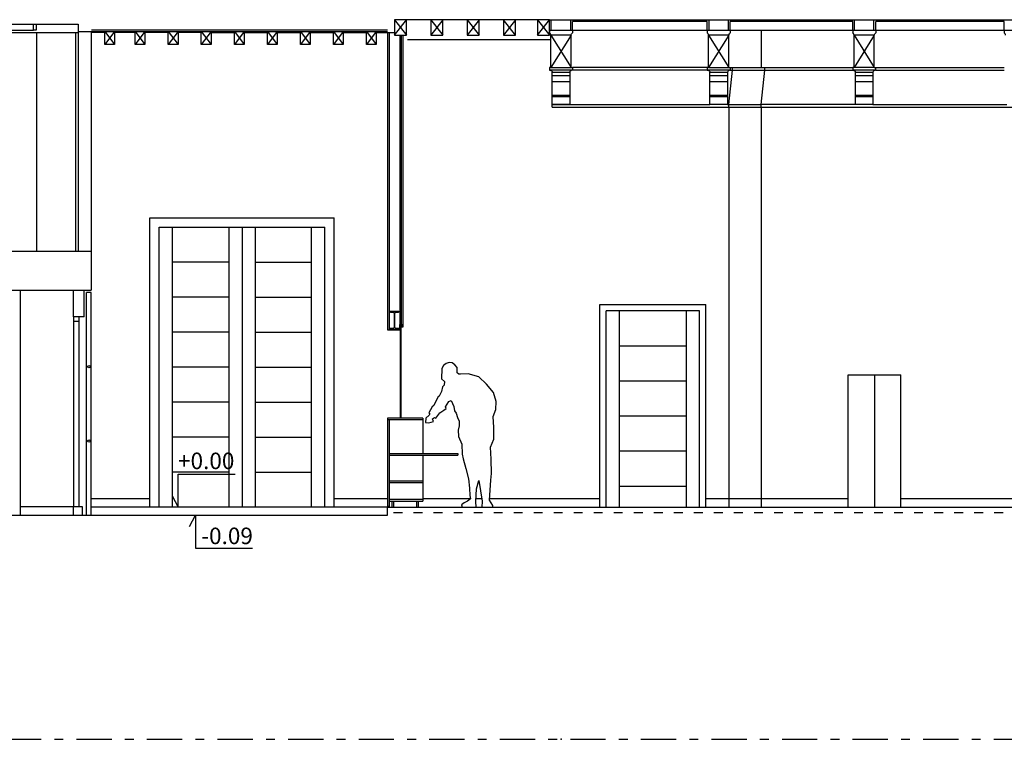
# Model space of a CAD drawing. Units: millimetres. Extents: x 135 to 219, y -22 to 107.
# Drawn here: x 195 to 206, y 79 to 87 of the extents above; entities that cross this region are included whole.
import ezdxf

# ---------------------------------------------------------------- set-up
doc = ezdxf.new("R2010")
doc.units = ezdxf.units.MM
doc.linetypes.add('EJE50', pattern=[70, 40, -15, 0, -15])
doc.linetypes.add('PUNTOSX2', pattern=[12.7, 0, -12.7])
for name, color, linetype in [('carpintería', 4, 'Continuous'), ('cotas altimétricas', 3, 'Continuous'), ('D_A_FINO', 1, 'Continuous'), ('D_CARPINTERIA', 4, 'Continuous'), ('D_FINO', 1, 'Continuous'), ('D_L_PENDIENTE', 1, 'Continuous'), ('D_MOBILIARI', 3, 'Continuous'), ('D_Puerta', 1, 'Continuous'), ('D_RODAPIE', 1, 'Continuous'), ('D_SECCION', 2, 'Continuous'), ('D_VISTO', 5, 'Continuous'), ('FINA', 1, 'Continuous'), ('MADERA', 1, 'Continuous')]:
    doc.layers.add(name, color=color, linetype=linetype)
doc.styles.add('ROMANS', font='GOTHIC.TTF')

msp = doc.modelspace()

# ---------------------------------------------------------------- linework, layer by layer
at = {"layer": 'carpintería'}
for p, q in [((201.798, 81.493), (201.798, 83.714)), ((202.858, 83.714), (201.798, 83.714)), ((202.858, 81.493), (202.858, 83.714))]:
    msp.add_line(p, q, dxfattribs=at)
at = {"layer": 'D_A_FINO'}
for p, q in [((199.401, 87.015), (199.536, 86.84)), ((199.401, 86.84), (199.536, 87.015)), ((199.812, 87.015), (199.947, 86.84)), ((199.947, 87.015), (199.812, 86.84)), ((200.223, 87.015), (200.358, 86.84)), ((200.358, 87.015), (200.223, 86.84)), ((200.771, 86.84), (200.636, 87.015)), ((200.771, 87.015), (200.636, 86.84)), ((201.022, 87.015), (201.157, 86.84)), ((201.022, 86.84), (201.157, 87.015)), ((201.402, 86.841), (201.172, 86.475)), ((201.172, 86.841), (201.402, 86.475)), ((203.19, 86.841), (202.96, 86.475)), ((202.96, 86.841), (203.19, 86.475)), ((204.839, 86.841), (204.609, 86.475)), ((204.609, 86.841), (204.839, 86.475)), ((204.624, 86.054), (203.555, 86.054)), ((204.824, 86.054), (206.343, 86.054))]:
    msp.add_line(p, q, dxfattribs=at)
for points in [[(196.224, 86.881), (196.114, 86.735)], [(196.114, 86.881), (196.224, 86.735)], [(196.57, 86.881), (196.46, 86.735)], [(196.46, 86.881), (196.57, 86.735)], [(196.945, 86.881), (196.835, 86.735)], [(196.835, 86.881), (196.945, 86.735)], [(197.319, 86.881), (197.209, 86.735)], [(197.209, 86.881), (197.319, 86.735)], [(197.694, 86.881), (197.584, 86.735)], [(197.584, 86.881), (197.694, 86.735)], [(198.068, 86.881), (197.958, 86.735)], [(197.958, 86.881), (198.068, 86.735)], [(198.443, 86.881), (198.333, 86.735)], [(198.333, 86.881), (198.443, 86.735)], [(198.817, 86.881), (198.707, 86.735)], [(198.707, 86.881), (198.817, 86.735)], [(199.192, 86.881), (199.082, 86.735)], [(199.082, 86.881), (199.192, 86.735)], [(203.596, 86.475), (204.594, 86.475)], [(203.596, 86.445), (204.594, 86.445)], [(204.854, 86.475), (206.313, 86.475)], [(204.854, 86.445), (206.313, 86.445)], [(203.555, 86.024), (213.162, 86.024)]]:
    msp.add_lwpolyline(points, dxfattribs=at)
at = {"layer": 'D_CARPINTERIA', "color": 2}
for p, q in [((199.812, 87.015), (199.536, 87.015)), ((200.223, 87.015), (199.947, 87.015)), ((200.636, 87.015), (200.358, 87.015)), ((201.022, 87.015), (200.771, 87.015)), ((201.157, 86.895), (201.157, 87.015)), ((201.417, 86.895), (201.417, 86.995)), ((202.945, 86.995), (201.417, 86.995)), ((202.945, 86.895), (202.945, 86.995)), ((203.205, 86.895), (203.205, 86.995)), ((204.594, 86.995), (203.205, 86.995)), ((204.594, 86.895), (204.594, 86.995)), ((204.855, 86.895), (204.855, 86.995)), ((206.313, 86.995), (204.855, 86.995)), ((206.313, 86.895), (206.313, 86.995)), ((201.157, 86.895), (201.417, 86.895)), ((201.157, 86.895), (201.157, 86.865)), ((201.417, 86.895), (201.417, 86.865)), ((202.945, 86.895), (203.205, 86.895)), ((202.945, 86.895), (202.945, 86.865)), ((203.205, 86.895), (203.205, 86.865)), ((204.594, 86.895), (204.855, 86.895)), ((204.594, 86.895), (204.594, 86.865)), ((204.855, 86.895), (204.855, 86.865)), ((206.313, 86.895), (206.573, 86.895)), ((206.313, 86.895), (206.313, 86.865)), ((201.172, 86.475), (201.172, 86.841)), ((201.402, 86.841), (201.172, 86.841)), ((201.402, 86.475), (201.402, 86.841)), ((202.96, 86.475), (202.96, 86.841)), ((203.19, 86.841), (202.96, 86.841)), ((203.19, 86.475), (203.19, 86.841)), ((204.609, 86.475), (204.609, 86.841)), ((204.839, 86.841), (204.609, 86.841)), ((204.839, 86.475), (204.839, 86.841)), ((201.172, 86.475), (201.402, 86.475)), ((202.96, 86.475), (203.19, 86.475)), ((204.839, 86.475), (204.609, 86.475))]:
    msp.add_line(p, q, dxfattribs=at)
at = {"layer": 'D_CARPINTERIA'}
for p, q in [((201.177, 86.895), (201.177, 87.015)), ((201.397, 86.895), (201.397, 87.015)), ((202.965, 86.895), (202.965, 87.015)), ((203.185, 86.895), (203.185, 87.015)), ((204.614, 86.895), (204.614, 87.015)), ((204.835, 86.895), (204.835, 87.015)), ((201.417, 86.895), (202.945, 86.895)), ((203.205, 86.895), (204.594, 86.895)), ((204.855, 86.895), (206.313, 86.895)), ((201.172, 86.475), (201.157, 86.475)), ((201.157, 86.475), (201.157, 86.445)), ((201.417, 86.445), (201.157, 86.445)), ((201.187, 86.024), (201.187, 86.422)), ((201.187, 86.422), (201.387, 86.422)), ((201.387, 86.422), (201.387, 86.054)), ((201.402, 86.475), (201.417, 86.475)), ((201.402, 86.475), (201.417, 86.475)), ((201.417, 86.475), (201.417, 86.445)), ((202.96, 86.475), (202.945, 86.475)), ((202.945, 86.475), (202.945, 86.445)), ((203.205, 86.445), (202.945, 86.445)), ((202.975, 86.054), (202.975, 86.422)), ((202.975, 86.422), (203.175, 86.422)), ((203.175, 86.422), (203.175, 86.054)), ((203.19, 86.475), (203.205, 86.475)), ((203.19, 86.475), (203.205, 86.475)), ((203.205, 86.475), (203.205, 86.445)), ((204.609, 86.475), (204.594, 86.475)), ((204.594, 86.475), (204.594, 86.445)), ((204.854, 86.445), (204.594, 86.445)), ((204.624, 86.054), (204.624, 86.422)), ((204.624, 86.422), (204.824, 86.422)), ((204.824, 86.422), (204.824, 86.054)), ((204.839, 86.475), (204.854, 86.475)), ((204.854, 86.475), (204.854, 86.445)), ((201.387, 86.381), (201.187, 86.381)), ((201.387, 86.31), (201.187, 86.31)), ((203.175, 86.381), (202.975, 86.381)), ((203.175, 86.31), (202.975, 86.31)), ((204.824, 86.381), (204.624, 86.381)), ((204.824, 86.31), (204.624, 86.31)), ((201.387, 86.157), (201.187, 86.157)), ((201.387, 86.141), (201.187, 86.141)), ((203.175, 86.157), (202.975, 86.157)), ((203.175, 86.141), (202.975, 86.141)), ((204.824, 86.157), (204.624, 86.157)), ((204.824, 86.141), (204.624, 86.141)), ((201.387, 86.054), (201.187, 86.054)), ((203.175, 86.054), (202.975, 86.054)), ((204.824, 86.054), (204.624, 86.054)), ((196.732, 84.664), (198.61, 84.664)), ((196.732, 81.489), (196.732, 84.664)), ((197.671, 84.664), (197.671, 81.489)), ((198.61, 81.489), (198.61, 84.664)), ((195.909, 81.399), (195.909, 83.922)), ((195.759, 83.649), (195.759, 81.499)), ((195.819, 83.649), (195.819, 81.499)), ((195.759, 83.599), (195.819, 83.599)), ((199.469, 82.499), (199.469, 83.551)), ((199.472, 82.499), (199.472, 83.551)), ((199.475, 82.499), (199.475, 83.551)), ((195.92, 83.081), (195.909, 83.081)), ((195.959, 83.081), (195.947, 83.081)), ((195.92, 82.24), (195.909, 82.24)), ((195.959, 82.24), (195.947, 82.24))]:
    msp.add_line(p, q, dxfattribs=at)
at = {"layer": 'D_CARPINTERIA', "color": 2}
for points in [[(199.536, 87.015), (199.401, 87.015), (199.401, 86.84), (199.536, 86.84)], [(199.947, 87.015), (199.812, 87.015), (199.812, 86.84), (199.947, 86.84)], [(200.358, 87.015), (200.223, 87.015), (200.223, 86.84), (200.358, 86.84)], [(200.771, 87.015), (200.636, 87.015), (200.636, 86.84), (200.771, 86.84)], [(201.157, 87.015), (201.022, 87.015), (201.022, 86.84), (201.157, 86.84)]]:
    msp.add_lwpolyline(points, close=True, dxfattribs=at)
at = {"layer": 'D_CARPINTERIA'}
msp.add_lwpolyline([(199.469, 83.551), (199.475, 83.551)], dxfattribs=at)
for centre in [(195.934, 83.081), (195.934, 82.24)]:
    msp.add_circle(centre, 0.0134, dxfattribs=at)
at = {"layer": 'D_CARPINTERIA', "color": 2}
for points in [[(201.172, 86.841), (201.168, 86.855), (201.157, 86.865)], [(201.402, 86.841), (201.407, 86.855), (201.417, 86.865)], [(202.96, 86.841), (202.956, 86.855), (202.945, 86.865)], [(203.19, 86.841), (203.195, 86.855), (203.205, 86.865)], [(204.609, 86.841), (204.605, 86.855), (204.594, 86.865)], [(204.839, 86.841), (204.844, 86.855), (204.855, 86.865)], [(206.328, 86.841), (206.324, 86.855), (206.313, 86.865)]]:
    msp.add_spline(points, degree=3, dxfattribs=at)
at = {"layer": 'D_CARPINTERIA'}
for points in [[(201.157, 86.445), (201.171, 86.441), (201.183, 86.431), (201.187, 86.422)], [(201.417, 86.445), (201.404, 86.441), (201.391, 86.431), (201.387, 86.422)], [(202.945, 86.445), (202.958, 86.441), (202.971, 86.431), (202.975, 86.422)], [(203.205, 86.445), (203.192, 86.441), (203.179, 86.431), (203.175, 86.422)], [(204.594, 86.445), (204.608, 86.441), (204.621, 86.431), (204.624, 86.422)], [(204.854, 86.445), (204.841, 86.441), (204.828, 86.431), (204.824, 86.422)]]:
    msp.add_spline(points, degree=3, dxfattribs=at)
at = {"layer": 'D_FINO'}
for p, q in [((201.157, 87.015), (213.048, 87.015)), ((196.947, 81.489), (196.947, 81.865)), ((196.947, 81.865), (197.593, 81.865)), ((196.877, 81.619), (196.947, 81.489)), ((197.074, 81.27), (197.144, 81.399)), ((197.144, 81.399), (197.144, 81.024)), ((197.144, 81.024), (197.789, 81.024))]:
    msp.add_line(p, q, dxfattribs=at)
msp.add_lwpolyline([(195.964, 86.901), (199.319, 86.901)], dxfattribs=at)
at = {"layer": 'D_FINO', "linetype": 'EJE50', "ltscale": 0.01}
msp.add_lwpolyline([(180.593, 84.31), (180.593, 78.859), (215.836, 78.859), (215.836, 80.762)], dxfattribs=at)
at = {"layer": 'D_L_PENDIENTE'}
msp.add_point((201.289, 78.859), dxfattribs=at)
at = {"layer": 'D_MOBILIARI'}
for p, q in [((204.541, 82.989), (205.141, 82.989)), ((204.541, 81.489), (204.541, 82.989)), ((204.841, 82.989), (204.841, 81.489)), ((205.141, 81.489), (205.141, 82.989)), ((199.719, 82.479), (199.719, 82.099)), ((199.719, 82.079), (199.719, 81.559)), ((200.119, 82.099), (200.119, 82.079))]:
    msp.add_line(p, q, dxfattribs=at)
msp.add_lwpolyline([(200.165, 81.489), (200.324, 81.489), (200.321, 81.554), (200.33, 81.697), (200.355, 81.793), (200.394, 81.56), (200.391, 81.489), (200.514, 81.489), (200.514, 81.508), (200.475, 81.569), (200.49, 81.796), (200.5, 81.873), (200.497, 82.034), (200.487, 82.172), (200.524, 82.261), (200.525, 82.392), (200.516, 82.519), (200.549, 82.596), (200.551, 82.689), (200.522, 82.788), (200.444, 82.886), (200.354, 82.969), (200.234, 83.002), (200.149, 82.997), (200.127, 82.998), (200.11, 83.011), (200.108, 83.072), (200.085, 83.104), (200.054, 83.126), (200.018, 83.131), (199.984, 83.119), (199.953, 83.097), (199.936, 83.062), (199.931, 82.943), (199.965, 82.915), (199.963, 82.872), (199.943, 82.855), (199.933, 82.8), (199.904, 82.749), (199.894, 82.744), (199.846, 82.642), (199.826, 82.629), (199.79, 82.558), (199.798, 82.549), (199.793, 82.534), (199.754, 82.498), (199.752, 82.448), (199.79, 82.447), (199.842, 82.46), (199.831, 82.492), (199.851, 82.505), (199.868, 82.5), (199.912, 82.561), (199.959, 82.591), (199.984, 82.609), (199.978, 82.626), (200.014, 82.689), (200.042, 82.7), (200.073, 82.631), (200.079, 82.581), (200.099, 82.556), (200.115, 82.505), (200.133, 82.465), (200.134, 82.412), (200.12, 82.362), (200.124, 82.292), (200.162, 82.203), (200.167, 82.089), (200.178, 82.037), (200.207, 81.929), (200.239, 81.81), (200.248, 81.706), (200.255, 81.624), (200.26, 81.585), (200.228, 81.56), (200.188, 81.541), (200.159, 81.516)], close=True, dxfattribs=at)
for points in [[(199.719, 82.499), (199.319, 82.499)], [(199.319, 82.499), (199.319, 82.479)], [(199.719, 82.499), (199.719, 82.479)], [(199.719, 82.479), (199.319, 82.479)], [(199.319, 82.479), (199.319, 81.499)], [(199.339, 82.479), (199.339, 81.499)], [(199.339, 82.099), (200.119, 82.099)], [(199.339, 82.079), (200.119, 82.079)], [(199.339, 81.789), (199.719, 81.789)], [(199.339, 81.769), (199.719, 81.769)], [(199.339, 81.499), (199.319, 81.499)], [(199.339, 81.579), (199.719, 81.579)], [(199.339, 81.559), (199.719, 81.559)], [(199.369, 81.559), (199.369, 81.489)], [(199.389, 81.559), (199.389, 81.489)], [(199.649, 81.559), (199.649, 81.489)], [(199.669, 81.559), (199.669, 81.489)]]:
    msp.add_lwpolyline(points, dxfattribs=at)
at = {"layer": 'D_Puerta'}
for p, q in [((196.882, 81.489), (196.882, 84.664)), ((197.521, 84.664), (197.521, 81.489)), ((197.821, 84.664), (197.821, 81.489)), ((198.46, 81.489), (198.46, 84.664)), ((197.521, 84.268), (196.882, 84.268)), ((197.821, 84.268), (198.46, 84.268)), ((197.521, 83.871), (196.882, 83.871)), ((197.821, 83.871), (198.46, 83.871)), ((201.948, 83.714), (201.948, 81.489)), ((202.708, 81.489), (202.708, 83.714)), ((197.521, 83.474), (196.882, 83.474)), ((197.821, 83.474), (198.46, 83.474)), ((201.948, 83.318), (202.708, 83.318)), ((197.521, 83.077), (196.882, 83.077)), ((197.821, 83.077), (198.46, 83.077)), ((201.948, 82.921), (202.708, 82.921)), ((197.521, 82.68), (196.882, 82.68)), ((197.821, 82.68), (198.46, 82.68)), ((201.948, 82.524), (202.708, 82.524)), ((197.521, 82.283), (196.882, 82.283)), ((197.821, 82.283), (198.46, 82.283)), ((201.948, 82.127), (202.708, 82.127)), ((197.521, 81.886), (196.882, 81.886)), ((197.821, 81.886), (198.46, 81.886)), ((201.948, 81.73), (202.708, 81.73))]:
    msp.add_line(p, q, dxfattribs=at)
at = {"layer": 'D_RODAPIE'}
for points in [[(195.159, 81.499), (195.159, 81.499), (195.759, 81.499)], [(195.959, 81.589), (195.959, 81.589), (196.627, 81.589)], [(198.715, 81.589), (199.319, 81.589)], [(199.719, 81.589), (200.26, 81.589)], [(200.323, 81.589), (200.389, 81.589)], [(200.476, 81.589), (201.726, 81.589)], [(202.93, 81.589), (204.541, 81.589)], [(205.141, 81.589), (206.466, 81.589)]]:
    msp.add_lwpolyline(points, dxfattribs=at)
at = {"layer": 'D_SECCION'}
for p, q in [((195.959, 86.881), (195.959, 83.95)), ((199.319, 86.871), (199.319, 83.499)), ((199.339, 86.871), (199.339, 83.499)), ((199.459, 86.84), (199.459, 83.499)), ((181.211, 83.95), (195.959, 83.95)), ((195.159, 81.399), (195.159, 83.95)), ((195.759, 83.649), (195.759, 83.95)), ((195.879, 83.649), (195.879, 83.95)), ((195.959, 83.922), (195.909, 83.922)), ((195.959, 81.399), (195.959, 83.922)), ((195.879, 83.649), (195.759, 83.649)), ((199.339, 83.708), (199.459, 83.708)), ((199.459, 83.499), (199.459, 83.559)), ((199.459, 83.559), (199.495, 83.559)), ((199.467, 83.499), (199.467, 83.551)), ((199.467, 83.551), (199.495, 83.551)), ((199.495, 83.559), (199.495, 83.551)), ((199.459, 83.499), (199.467, 83.499)), ((195.759, 81.399), (195.759, 81.499)), ((195.759, 81.499), (195.858, 81.499)), ((195.858, 81.499), (195.858, 81.399)), ((195.01, 81.399), (195.26, 81.399)), ((195.26, 81.399), (199.319, 81.399)), ((199.319, 81.399), (199.319, 81.489))]:
    msp.add_line(p, q, dxfattribs=at)
for points in [[(187.861, 86.965), (195.814, 86.965)], [(195.338, 86.898), (195.308, 86.898), (195.308, 86.965)], [(195.814, 86.965), (195.814, 84.389)], [(195.814, 86.881), (199.319, 86.881)], [(196.114, 86.871), (195.959, 86.871)], [(196.46, 86.871), (196.224, 86.871)], [(196.835, 86.871), (196.57, 86.871)], [(197.209, 86.871), (196.945, 86.871)], [(197.319, 86.871), (197.319, 86.871), (197.584, 86.871)], [(197.694, 86.871), (197.694, 86.871), (197.958, 86.871)], [(198.068, 86.871), (198.068, 86.871), (198.333, 86.871)], [(198.443, 86.871), (198.443, 86.871), (198.707, 86.871)], [(198.817, 86.871), (198.817, 86.871), (199.082, 86.871)], [(199.192, 86.871), (199.401, 86.871)], [(199.459, 86.84), (199.459, 83.559)], [(199.495, 86.84), (199.495, 83.559)], [(199.319, 81.489), (213.024, 81.489), (213.024, 84.444), (213.712, 84.849), (213.903, 84.849)], [(195.959, 84.389), (183.759, 84.389)], [(199.319, 83.499), (199.459, 83.499)]]:
    msp.add_lwpolyline(points, dxfattribs=at)
for points in [[(195.308, 86.965), (195.338, 86.965), (195.338, 86.898), (195.308, 86.898)], [(196.224, 86.735), (196.114, 86.735), (196.114, 86.881), (196.224, 86.881)], [(196.57, 86.735), (196.46, 86.735), (196.46, 86.881), (196.57, 86.881)], [(196.945, 86.735), (196.835, 86.735), (196.835, 86.881), (196.945, 86.881)], [(197.319, 86.735), (197.209, 86.735), (197.209, 86.881), (197.319, 86.881)], [(197.694, 86.735), (197.584, 86.735), (197.584, 86.881), (197.694, 86.881)], [(198.068, 86.735), (197.958, 86.735), (197.958, 86.881), (198.068, 86.881)], [(198.443, 86.735), (198.333, 86.735), (198.333, 86.881), (198.443, 86.881)], [(198.817, 86.735), (198.707, 86.735), (198.707, 86.881), (198.817, 86.881)], [(199.192, 86.735), (199.082, 86.735), (199.082, 86.881), (199.192, 86.881)]]:
    msp.add_lwpolyline(points, close=True, dxfattribs=at)
msp.add_lwpolyline([(199.404, 83.608), (199.404, 83.688, -0.371482), (199.412, 83.696), (199.443, 83.7, 0.428233), (199.45, 83.708), (199.348, 83.708, 0.428233), (199.355, 83.7), (199.386, 83.696, -0.371482), (199.394, 83.688), (199.394, 83.608), (199.394, 83.528, -0.371482), (199.386, 83.519), (199.355, 83.516, 0.428233), (199.348, 83.508), (199.45, 83.508, 0.428233), (199.443, 83.516), (199.412, 83.519, -0.371482), (199.404, 83.528)], format="xyb", close=True, dxfattribs=at)
at = {"layer": 'D_SECCION', "linetype": 'PUNTOSX2', "ltscale": 0.01}
msp.add_lwpolyline([(199.389, 81.429), (213.024, 81.429)], dxfattribs=at)
at = {"layer": 'D_VISTO'}
for p, q in [((203.19, 86.024), (203.19, 81.489)), ((196.627, 84.769), (198.715, 84.769)), ((196.627, 81.489), (196.627, 84.769)), ((198.715, 81.489), (198.715, 84.769)), ((201.726, 83.789), (202.93, 83.789)), ((201.726, 81.489), (201.726, 83.789)), ((202.93, 81.489), (202.93, 83.789)), ((199.477, 83.551), (199.477, 83.531)), ((199.495, 83.531), (199.477, 83.531)), ((199.495, 83.551), (199.495, 83.531))]:
    msp.add_line(p, q, dxfattribs=at)
for points in [[(203.555, 86.895), (203.555, 86.475)], [(199.477, 83.551), (199.495, 83.551)], [(199.319, 81.489), (195.959, 81.489)]]:
    msp.add_lwpolyline(points, dxfattribs=at)
at = {"layer": 'FINA'}
for p, q in [((203.19, 86.054), (203.231, 86.445)), ((203.231, 86.445), (203.231, 86.475)), ((203.555, 86.054), (203.596, 86.445)), ((203.596, 86.445), (203.596, 86.475)), ((203.19, 86.024), (203.19, 86.054)), ((203.555, 86.024), (203.555, 86.054))]:
    msp.add_line(p, q, dxfattribs=at)
for points in [[(201.172, 86.787), (199.545, 86.787)], [(202.945, 86.475), (201.417, 86.475)], [(202.945, 86.445), (201.417, 86.445)], [(203.205, 86.475), (203.596, 86.475)], [(203.205, 86.445), (203.596, 86.445)], [(201.187, 86.054), (202.975, 86.054)], [(201.187, 86.024), (203.555, 86.024)], [(203.175, 86.054), (203.555, 86.054)], [(203.555, 86.024), (203.555, 81.489)]]:
    msp.add_lwpolyline(points, dxfattribs=at)
at = {"layer": 'MADERA'}
for points in [[(187.861, 86.87), (195.814, 86.87)], [(194.068, 86.898), (194.068, 86.898), (194.068, 86.898), (195.308, 86.898), (195.308, 86.898)], [(195.342, 86.87), (195.342, 84.389)], [(195.783, 86.87), (195.783, 84.389)], [(199.461, 86.84), (199.461, 83.559)], [(199.475, 86.84), (199.475, 83.559)]]:
    msp.add_lwpolyline(points, dxfattribs=at)

# ---------------------------------------------------------------- texts
at = {"layer": 'cotas altimétricas', "style": 'ROMANS'}
for s, p in [('+0.00', (196.945, 81.921)), ('-0.09', (197.208, 81.071))]:
    msp.add_text(s, height=0.1875, dxfattribs=at).set_placement(p)

doc.saveas('drawing.dxf')
